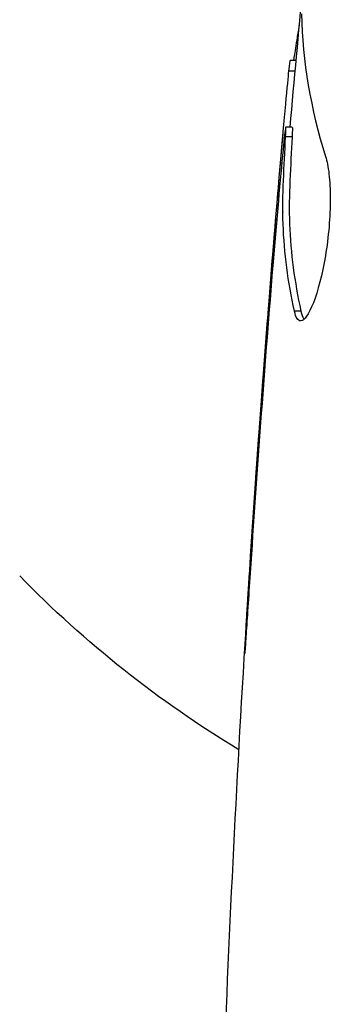
# Model space of a CAD drawing. Units: millimetres. Extents: x -5956 to 6758, y -4454 to 4627.
# Drawn here: x -968 to -963, y -479 to -464 of the extents above; entities that cross this region are included whole.
import ezdxf

# ---------------------------------------------------------------- set-up
doc = ezdxf.new("R2010")
doc.units = ezdxf.units.MM
doc.header["$LTSCALE"] = 20
doc.layers.add('2d', color=230, linetype='Continuous')

msp = doc.modelspace()

# ---------------------------------------------------------------- linework, layer by layer
at = {"layer": '2d'}
for p, q in [((-963.729, -464.508), (-963.821, -464.508)), ((-963.744, -464.673), (-963.843, -464.673)), ((-963.79, -465.549), (-963.891, -465.549)), ((-963.793, -465.7), (-963.894, -465.7)), ((-963.953, -466.111), (-963.973, -466.111)), ((-964.064, -467.355), (-964.078, -467.355)), ((-963.655, -468.418), (-963.756, -468.418)), ((-964.403, -471.853), (-964.413, -471.853))]:
    msp.add_line(p, q, dxfattribs=at)
at = {"layer": '2d', "extrusion": (0, 0, -1)}
msp.add_arc((955.849, -460.701), 17, 301.0641, 315.8135, dxfattribs=at)
at = {"layer": '2d'}
for points in [[(-963.823, -465.549), (-963.758, -464.812), (-963.69, -464.076), (-963.62, -463.339)], [(-963.646, -463.779), (-963.63, -464.525), (-963.503, -465.267), (-963.271, -466.005)], [(-963.843, -464.673), (-963.831, -464.563), (-963.824, -464.508), (-963.821, -464.508)], [(-964.853, -480.212), (-964.666, -475.352), (-964.359, -470.496), (-963.933, -465.652)], [(-963.79, -465.55), (-963.787, -465.55), (-963.788, -465.601), (-963.793, -465.7)], [(-964.078, -467.355), (-964.044, -466.942), (-964.009, -466.527), (-963.973, -466.111)], [(-963.937, -466.872), (-963.937, -466.873), (-963.937, -466.874), (-963.937, -466.875)], [(-964.413, -471.853), (-964.313, -470.353), (-964.201, -468.854), (-964.078, -467.355)], [(-964.089, -467.657), (-964.218, -469.225), (-964.334, -470.793), (-964.437, -472.362)], [(-963.66, -468.572), (-963.701, -468.572), (-963.734, -468.52), (-963.756, -468.418)]]:
    msp.add_open_spline(points, degree=3, dxfattribs=at)
for points, knots in [([(-963.772, -464.508), (-963.769, -464.508), (-963.766, -464.498), (-963.758, -464.456), (-963.753, -464.424), (-963.74, -464.342), (-963.731, -464.291), (-963.712, -464.172), (-963.701, -464.103), (-963.686, -464.007), (-963.682, -463.986), (-963.679, -463.964)], [0, 0, 0, 0, 0.00032099, 0.00032099, 0.000641981, 0.000641981, 0.000962971, 0.000962971, 0.001283961, 0.001283961, 0.00137276, 0.00137276, 0.00137276, 0.00137276]), ([(-963.973, -466.111), (-963.958, -465.942), (-963.944, -465.779), (-963.916, -465.466), (-963.903, -465.321), (-963.868, -464.934), (-963.851, -464.75), (-963.843, -464.673)], [0, 0, 0, 0, 0.000502086, 0.000502086, 0.001004171, 0.001004171, 0.002008343, 0.002008343, 0.002008343, 0.002008343]), ([(-963.894, -465.7), (-963.891, -465.637), (-963.889, -465.593), (-963.889, -465.546), (-963.891, -465.543), (-963.901, -465.596), (-963.915, -465.715), (-963.933, -465.901)], [0, 0, 0, 0, 0.000405292, 0.000405292, 0.000810583, 0.000810583, 0.001621167, 0.001621167, 0.001621167, 0.001621167]), ([(-963.756, -468.418), (-963.857, -467.966), (-963.916, -467.513), (-963.941, -466.834), (-963.938, -466.607), (-963.916, -466.154), (-963.906, -465.927), (-963.894, -465.7)], [0, 0, 0, 0, 0.002938605, 0.002938605, 0.004407908, 0.004407908, 0.005877211, 0.005877211, 0.005877211, 0.005877211]), ([(-963.793, -465.7), (-963.805, -465.927), (-963.815, -466.154), (-963.837, -466.607), (-963.841, -466.834), (-963.815, -467.513), (-963.755, -467.966), (-963.655, -468.418)], [0, 0, 0, 0, 0.001469311, 0.001469311, 0.002938621, 0.002938621, 0.005877242, 0.005877242, 0.005877242, 0.005877242]), ([(-963.933, -465.901), (-963.956, -466.132), (-963.98, -466.398), (-964.034, -467), (-964.061, -467.32), (-964.089, -467.657)], [0, 0, 0, 0, 0.001013465, 0.001013465, 0.00202693, 0.00202693, 0.00202693, 0.00202693]), ([(-963.271, -466.005), (-963.248, -466.077), (-963.23, -466.169), (-963.205, -466.394), (-963.198, -466.522), (-963.197, -466.804), (-963.204, -466.952), (-963.23, -467.258), (-963.249, -467.409), (-963.323, -467.849), (-963.391, -468.107), (-963.532, -468.472), (-963.603, -468.572), (-963.66, -468.572)], [0, 0, 0, 0, 0.000456133, 0.000456133, 0.000912267, 0.000912267, 0.0013684, 0.0013684, 0.001824534, 0.001824534, 0.0027368, 0.0027368, 0.003649067, 0.003649067, 0.003649067, 0.003649067]), ([(-963.655, -468.418), (-963.643, -468.469), (-963.629, -468.507), (-963.61, -468.537), (-963.607, -468.541), (-963.605, -468.545)], [0, 0, 0, 0, 0.0003297632, 0.0003297632, 0.0003852274, 0.0003852274, 0.0003852274, 0.0003852274]), ([(-964.531, -473.761), (-964.532, -473.761), (-964.531, -473.749), (-964.529, -473.698), (-964.527, -473.66), (-964.518, -473.511), (-964.51, -473.364), (-964.493, -473.094), (-964.487, -472.994), (-964.474, -472.786), (-964.467, -472.676), (-964.452, -472.445), (-964.444, -472.328), (-964.429, -472.092), (-964.421, -471.971), (-964.413, -471.853)], [0.002335629, 0.002335629, 0.002335629, 0.002335629, 0.002691247, 0.002691247, 0.003046864, 0.003046864, 0.003758098, 0.003758098, 0.004113716, 0.004113716, 0.004469333, 0.004469333, 0.00482495, 0.00482495, 0.005180567, 0.005180567, 0.005180567, 0.005180567]), ([(-964.437, -472.362), (-964.45, -472.557), (-964.462, -472.741), (-964.485, -473.084), (-964.495, -473.236), (-964.512, -473.491), (-964.518, -473.591), (-964.526, -473.693), (-964.527, -473.718), (-964.53, -473.753), (-964.531, -473.761), (-964.531, -473.761)], [0, 0, 0, 0, 0.000583907, 0.000583907, 0.001167815, 0.001167815, 0.001751722, 0.001751722, 0.002043676, 0.002043676, 0.002335629, 0.002335629, 0.002335629, 0.002335629])]:
    msp.add_open_spline(points, degree=3, knots=knots, dxfattribs=at)

doc.saveas('drawing.dxf')
